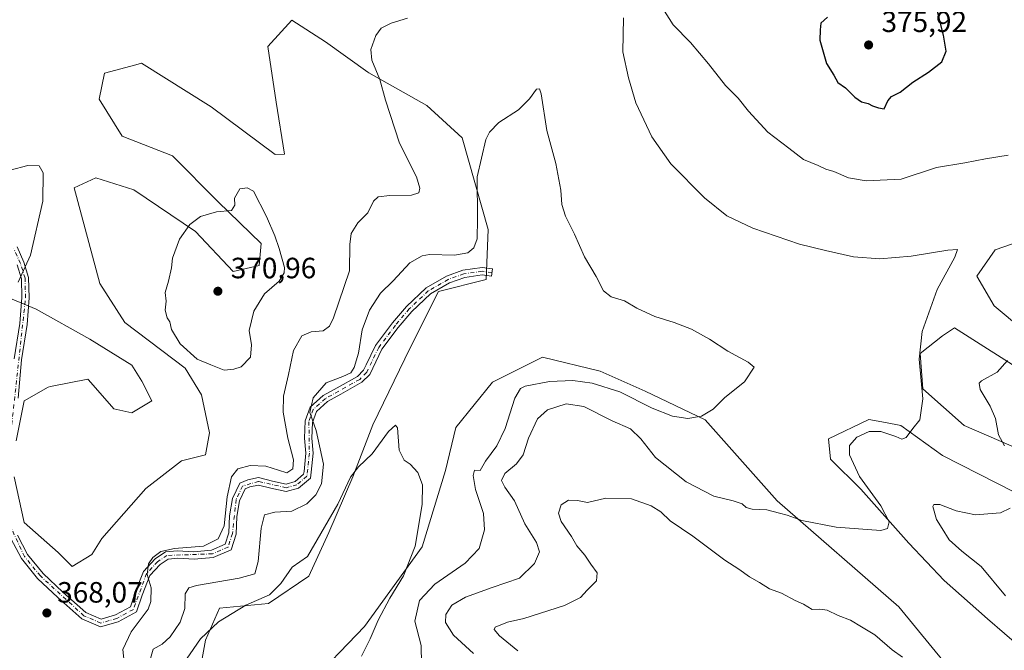
# Model space of a CAD drawing. Units: metres. Extents: x 608164 to 611655, y 4682998 to 4685369.
# Drawn here: x 608659 to 608995, y 4683693 to 4683908 of the extents above; entities that cross this region are included whole.
import ezdxf

# ---------------------------------------------------------------- set-up
doc = ezdxf.new("R2010")
doc.units = ezdxf.units.M
doc.header["$MEASUREMENT"] = 0
doc.linetypes.add('DGN Style 4', pattern=[2.638475, 1.318413, -0.659207, 0.001648, -0.659207])
for name, color, linetype, lineweight in [('Arbolado forestal CxS', 92, 'Continuous', 0), ('Camino Cxs', 7, 'Continuous', 0), ('Camino eje', 30, 'DGN Style 4', 13), ('Cultivos herbáceos CxS', 92, 'Continuous', 0), ('Curva de nivel maestra', 30, 'Continuous', 30), ('Curva de nivel normal', 30, 'Continuous', 0), ('Punto de cota en terreno', 7, 'Continuous', 0), ('Rótulo de punto de cota en terreno', 7, 'Continuous', 0)]:
    doc.layers.add(name, color=color, linetype=linetype, lineweight=lineweight)
doc.styles.add('Style-Arial', font='txt')

# ---------------------------------------------------------------- blocks, each defined once
blk = doc.blocks.new('*U11')
at = {"layer": 'Arbolado forestal CxS', "color": 92, "linetype": 'Continuous', "lineweight": 0}
for points in [[(608757.3333, 4683680.2145, 351.4316), (608777.0335, 4683700.6051, 353.7411), (608796.7351, 4683727.7915, 355.2385), (608804.6163, 4683753.8771, 356.0702), (608808.2115, 4683768.5451, 355.797), (608820.6869, 4683783.9749, 356.651), (608837.7109, 4683792.4855, 357.323), (608857.4715, 4683787.6919, 357.9859), (608872.8157, 4683780.9307, 358.9081), (608893.2855, 4683771.0675, 360.0158), (608917.8281, 4683743.4771, 364.109), (608959.2807, 4683707.3437, 367.5112), (608981.0185, 4683680.8355, 369.4447)], [(609001.1387, 4683693.2411, 369.3004), (608989.5589, 4683703.2331, 368.0292), (608974.7571, 4683716.3585, 366.7718), (608962.6781, 4683729.0935, 365.8366), (608946.3745, 4683747.4447, 364.6672), (608936.0385, 4683757.7187, 363.4007), (608935.3005, 4683764.6985, 362.8882), (608949.0915, 4683771.2375, 363.393), (608954.7423, 4683770.1773, 363.9177), (608959.9605, 4683769.1981, 364.3054), (608974.2265, 4683758.9991, 366.2931), (609004.7965, 4683743.3653, 370.2748)], [(609012.9233, 4683755.6745, 371.7111), (608981.6005, 4683769.1897, 367.1403), (608967.4439, 4683781.6899, 365.0393), (608966.6309, 4683793.7491, 365.1146), (608974.2269, 4683799.7839, 365.9701), (608978.3031, 4683802.5027, 366.3664), (609004.2189, 4683786.0413, 371.1909)], [(609001.4449, 4683801.8853, 370.3163), (608991.7981, 4683810.0025, 368.3718), (608985.9333, 4683820.0805, 366.2793), (608992.1525, 4683829.0653, 366.0819), (609009.5523, 4683835.1271, 368.0943)], [(608655.5061, 4683812.9065, 364.6933), (608665.0169, 4683808.8283, 366.1865), (608683.3589, 4683798.6331, 368.1101), (608697.6247, 4683789.7967, 369.1808), (608701.0215, 4683784.3597, 369.3649), (608704.4177, 4683777.5627, 369.5207), (608697.6245, 4683773.4847, 369.2556), (608691.5105, 4683774.8439, 368.9426), (608682.8689, 4683784.8203, 368.5435), (608682.6795, 4683785.0391, 368.5299), (608669.9081, 4683782.4845, 367.2505), (608669.0929, 4683782.3213, 367.167), (608660.9405, 4683777.5635, 366.2436), (608658.2233, 4683763.9697, 365.973)], [(608657.5433, 4683751.7357, 366.2474), (608660.9399, 4683736.1027, 367.1142), (608672.4891, 4683725.9069, 367.7445), (608677.2441, 4683721.1495, 367.8019), (608684.0373, 4683725.2275, 367.5203), (608687.4341, 4683730.6645, 367.4759), (608702.3795, 4683747.6561, 368.2442), (608714.6073, 4683757.1719, 368.7408), (608722.7595, 4683759.2105, 368.0818), (608724.1185, 4683766.6873, 368.3588), (608721.4015, 4683779.6015, 369.3296), (608715.8149, 4683788.7841, 369.758), (608695.2599, 4683804.3669, 368.8125), (608686.7561, 4683817.6641, 367.9554), (608677.9247, 4683850.2887, 365.9827), (608685.3975, 4683853.6879, 366.607), (608698.3043, 4683849.6093, 367.8534), (608719.3641, 4683835.3351, 370.0817), (608732.2711, 4683821.7411, 370.8097), (608741.1021, 4683823.7797, 370.5786), (608741.7817, 4683831.2571, 370.3649), (608727.0473, 4683845.4949, 369.6809), (608711.5725, 4683861.1485, 368.1366), (608694.3249, 4683867.8825, 366.7758), (608686.5179, 4683880.4767, 366.3222), (608688.2909, 4683889.3943, 366.3877), (608699.0257, 4683892.2469, 366.7195), (608700.9453, 4683892.7569, 366.791), (608724.6655, 4683877.8617, 368.463), (608746.4995, 4683861.6625, 368.7482), (608749.6747, 4683861.7095, 368.5857), (608746.8731, 4683879.4551, 368.2164), (608744.0523, 4683898.4753, 367.5915), (608752.1763, 4683907.4901, 367.2605), (608763.7189, 4683900.0369, 366.6084), (608778.1249, 4683889.7087, 365.4494), (608778.4841, 4683889.4507, 365.4097), (608798.3377, 4683878.3105, 363.2537), (608810.3947, 4683867.2783, 361.3676), (608819.2265, 4683836.0133, 359.3595), (608818.5463, 4683819.0215, 357.4644), (608802.2421, 4683814.9429, 357.7962), (608792.5689, 4683795.6351, 356.3693), (608779.8235, 4683769.4045, 356.2503), (608773.0303, 4683751.7335, 355.6534), (608764.8781, 4683732.7021, 355.1001), (608758.0849, 4683717.7451, 354.2555), (608744.3087, 4683708.5193, 355.4393), (608727.5149, 4683706.8707, 357.0494), (608722.7587, 4683695.9961, 355.2846), (608715.8363, 4683657.9099, 352.7071)]]:
    blk.add_polyline3d(points, dxfattribs=at)
blk = doc.blocks.new('*U14')
at = {"layer": 'Cultivos herbáceos CxS', "color": 92, "linetype": 'Continuous', "lineweight": 0}
for points in [[(609009.5523, 4683835.1271, 368.0943), (608992.1525, 4683829.0653, 366.0819), (608985.9333, 4683820.0805, 366.2793), (608991.7981, 4683810.0025, 368.3718), (609001.4449, 4683801.8853, 370.3163)], [(609004.2189, 4683786.0413, 371.1909), (608978.3031, 4683802.5027, 366.3664), (608974.2269, 4683799.7839, 365.9701), (608966.6309, 4683793.7491, 365.1146), (608967.4439, 4683781.6899, 365.0393), (608981.6005, 4683769.1897, 367.1403), (609012.9233, 4683755.6745, 371.7111)], [(609004.7965, 4683743.3653, 370.2748), (608974.2265, 4683758.9991, 366.2931), (608959.9605, 4683769.1981, 364.3054), (608954.7423, 4683770.1773, 363.9177), (608949.0915, 4683771.2375, 363.393), (608935.3005, 4683764.6985, 362.8882), (608936.0385, 4683757.7187, 363.4007), (608946.3745, 4683747.4447, 364.6672), (608962.6781, 4683729.0935, 365.8366), (608974.7571, 4683716.3585, 366.7718), (608989.5589, 4683703.2331, 368.0292), (609001.1387, 4683693.2411, 369.3004)], [(608981.0185, 4683680.8355, 369.4447), (608959.2807, 4683707.3437, 367.5112), (608917.8281, 4683743.4771, 364.109), (608893.2855, 4683771.0675, 360.0158), (608872.8157, 4683780.9307, 358.9081), (608857.4715, 4683787.6919, 357.9859), (608837.7109, 4683792.4855, 357.323), (608820.6869, 4683783.9749, 356.651), (608808.2115, 4683768.5451, 355.797), (608804.6163, 4683753.8771, 356.0702), (608796.7351, 4683727.7915, 355.2385), (608777.0335, 4683700.6051, 353.7411), (608757.3333, 4683680.2145, 351.4316)], [(608715.8363, 4683657.9099, 352.7071), (608722.7587, 4683695.9961, 355.2846), (608727.5149, 4683706.8707, 357.0494), (608744.3087, 4683708.5193, 355.4393), (608758.0849, 4683717.7451, 354.2555), (608764.8781, 4683732.7021, 355.1001), (608773.0303, 4683751.7335, 355.6534), (608779.8235, 4683769.4045, 356.2503), (608792.5689, 4683795.6351, 356.3693), (608802.2421, 4683814.9429, 357.7962), (608818.5463, 4683819.0215, 357.4644), (608819.2265, 4683836.0133, 359.3595), (608810.3947, 4683867.2783, 361.3676), (608798.3377, 4683878.3105, 363.2537), (608778.4841, 4683889.4507, 365.4097), (608778.1249, 4683889.7087, 365.4494), (608763.7189, 4683900.0369, 366.6084), (608752.1763, 4683907.4901, 367.2605), (608744.0523, 4683898.4753, 367.5915), (608746.8731, 4683879.4551, 368.2164), (608749.6747, 4683861.7095, 368.5857), (608746.4995, 4683861.6625, 368.7482), (608724.6655, 4683877.8617, 368.463), (608700.9453, 4683892.7569, 366.791), (608699.0257, 4683892.2469, 366.7195), (608688.2909, 4683889.3943, 366.3877), (608686.5179, 4683880.4767, 366.3222), (608694.3249, 4683867.8825, 366.7758), (608711.5725, 4683861.1485, 368.1366), (608727.0473, 4683845.4949, 369.6809), (608741.7817, 4683831.2571, 370.3649), (608741.1021, 4683823.7797, 370.5786), (608732.2711, 4683821.7411, 370.8097), (608719.3641, 4683835.3351, 370.0817), (608698.3043, 4683849.6093, 367.8534), (608685.3975, 4683853.6879, 366.607), (608677.9247, 4683850.2887, 365.9827), (608686.7561, 4683817.6641, 367.9554), (608695.2599, 4683804.3669, 368.8125), (608715.8149, 4683788.7841, 369.758), (608721.4015, 4683779.6015, 369.3296), (608724.1185, 4683766.6873, 368.3588), (608722.7595, 4683759.2105, 368.0818), (608714.6073, 4683757.1719, 368.7408), (608702.3795, 4683747.6561, 368.2442), (608687.4341, 4683730.6645, 367.4759), (608684.0373, 4683725.2275, 367.5203), (608677.2441, 4683721.1495, 367.8019), (608672.4891, 4683725.9069, 367.7445), (608660.9399, 4683736.1027, 367.1142), (608657.5433, 4683751.7357, 366.2474)], [(608658.2233, 4683763.9697, 365.973), (608660.9405, 4683777.5635, 366.2436), (608669.0929, 4683782.3213, 367.167), (608669.9081, 4683782.4845, 367.2505), (608682.6795, 4683785.0391, 368.5299), (608682.8689, 4683784.8203, 368.5435), (608691.5105, 4683774.8439, 368.9426), (608697.6245, 4683773.4847, 369.2556), (608704.4177, 4683777.5627, 369.5207), (608701.0215, 4683784.3597, 369.3649), (608697.6247, 4683789.7967, 369.1808), (608683.3589, 4683798.6331, 368.1101), (608665.0169, 4683808.8283, 366.1865), (608655.5061, 4683812.9065, 364.6933)]]:
    blk.add_polyline3d(points, dxfattribs=at)
blk = doc.blocks.new('5PATER')
at = {"layer": 'Punto de cota en terreno', "linetype": 'Continuous', "lineweight": 0}
h = blk.add_hatch(color=51, dxfattribs=at)
edge = h.paths.add_edge_path()
edge.add_ellipse((0, 0), major_axis=(-0.11, -0.111), ratio=0.999422, start_angle=0, end_angle=360)

msp = doc.modelspace()

# ---------------------------------------------------------------- linework, layer by layer
at = {"layer": 'Arbolado forestal CxS', "color": 92, "linetype": 'Continuous', "lineweight": 0}
for points in [[(608715.8363, 4683657.9099, 352.7071), (608722.7587, 4683695.9961, 355.2846), (608727.5149, 4683706.8707, 357.0494), (608744.3087, 4683708.5193, 355.4393), (608758.0849, 4683717.7451, 354.2555), (608764.8781, 4683732.7021, 355.1001), (608773.0303, 4683751.7335, 355.6534), (608779.8235, 4683769.4045, 356.2503), (608792.5689, 4683795.6351, 356.3693), (608802.2421, 4683814.9429, 357.7962), (608818.5463, 4683819.0215, 357.4644), (608819.2265, 4683836.0133, 359.3595), (608810.3947, 4683867.2783, 361.3676), (608798.3377, 4683878.3105, 363.2537), (608778.4841, 4683889.4507, 365.4097), (608778.1249, 4683889.7087, 365.4494), (608763.7189, 4683900.0369, 366.6084), (608752.1763, 4683907.4901, 367.2605), (608744.0523, 4683898.4753, 367.5915), (608746.8731, 4683879.4551, 368.2164), (608749.6747, 4683861.7095, 368.5857), (608746.4995, 4683861.6625, 368.7482), (608724.6655, 4683877.8617, 368.463), (608700.9453, 4683892.7569, 366.791), (608699.0257, 4683892.2469, 366.7195), (608688.2909, 4683889.3943, 366.3877), (608686.5179, 4683880.4767, 366.3222), (608694.3249, 4683867.8825, 366.7758), (608711.5725, 4683861.1485, 368.1366), (608727.0473, 4683845.4949, 369.6809), (608741.7817, 4683831.2571, 370.3649), (608741.1021, 4683823.7797, 370.5786), (608732.2711, 4683821.7411, 370.8097), (608719.3641, 4683835.3351, 370.0817), (608698.3043, 4683849.6093, 367.8534), (608685.3975, 4683853.6879, 366.607), (608677.9247, 4683850.2887, 365.9827), (608686.7561, 4683817.6641, 367.9554), (608695.2599, 4683804.3669, 368.8125), (608715.8149, 4683788.7841, 369.758), (608721.4015, 4683779.6015, 369.3296), (608724.1185, 4683766.6873, 368.3588), (608722.7595, 4683759.2105, 368.0818), (608714.6073, 4683757.1719, 368.7408), (608702.3795, 4683747.6561, 368.2442), (608687.4341, 4683730.6645, 367.4759), (608684.0373, 4683725.2275, 367.5203), (608677.2441, 4683721.1495, 367.8019), (608672.4891, 4683725.9069, 367.7445), (608660.9399, 4683736.1027, 367.1142), (608657.5433, 4683751.7357, 366.2474)], [(609009.5523, 4683835.1271, 368.0943), (608992.1525, 4683829.0653, 366.0819), (608985.9333, 4683820.0805, 366.2793), (608991.7981, 4683810.0025, 368.3718), (609001.4449, 4683801.8853, 370.3163)], [(608658.2233, 4683763.9697, 365.973), (608660.9405, 4683777.5635, 366.2436), (608669.0929, 4683782.3213, 367.167), (608669.9081, 4683782.4845, 367.2505), (608682.6795, 4683785.0391, 368.5299), (608682.8689, 4683784.8203, 368.5435), (608691.5105, 4683774.8439, 368.9426), (608697.6245, 4683773.4847, 369.2556), (608704.4177, 4683777.5627, 369.5207), (608701.0215, 4683784.3597, 369.3649), (608697.6247, 4683789.7967, 369.1808), (608683.3589, 4683798.6331, 368.1101), (608665.0169, 4683808.8283, 366.1865), (608655.5061, 4683812.9065, 364.6933)], [(609004.2189, 4683786.0413, 371.1909), (608978.3031, 4683802.5027, 366.3664), (608974.2269, 4683799.7839, 365.9701), (608966.6309, 4683793.7491, 365.1146), (608967.4439, 4683781.6899, 365.0393), (608981.6005, 4683769.1897, 367.1403), (609012.9233, 4683755.6745, 371.7111)], [(608981.0185, 4683680.8355, 369.4447), (608959.2807, 4683707.3437, 367.5112), (608917.8281, 4683743.4771, 364.109), (608893.2855, 4683771.0675, 360.0158), (608872.8157, 4683780.9307, 358.9081), (608857.4715, 4683787.6919, 357.9859), (608837.7109, 4683792.4855, 357.323), (608820.6869, 4683783.9749, 356.651), (608808.2115, 4683768.5451, 355.797), (608804.6163, 4683753.8771, 356.0702), (608796.7351, 4683727.7915, 355.2385), (608777.0335, 4683700.6051, 353.7411), (608757.3333, 4683680.2145, 351.4316)], [(609004.7965, 4683743.3653, 370.2748), (608974.2265, 4683758.9991, 366.2931), (608959.9605, 4683769.1981, 364.3054), (608954.7423, 4683770.1773, 363.9177), (608949.0915, 4683771.2375, 363.393), (608935.3005, 4683764.6985, 362.8882), (608936.0385, 4683757.7187, 363.4007), (608946.3745, 4683747.4447, 364.6672), (608962.6781, 4683729.0935, 365.8366), (608974.7571, 4683716.3585, 366.7718), (608989.5589, 4683703.2331, 368.0292), (609001.1387, 4683693.2411, 369.3004)]]:
    msp.add_polyline3d(points, dxfattribs=at)
at = {"layer": 'Camino Cxs', "color": 7, "linetype": 'Continuous', "lineweight": 0}
for points in [[(608658.4701, 4683830.1101, 364.3715), (608660.8301, 4683824.9301, 364.8076), (608662.4401, 4683819.6301, 365.3253), (608662.6401, 4683812.7401, 366.0881), (608661.9001, 4683803.6601, 367.2044), (608659.9501, 4683791.6201, 368.3856), (608658.8301, 4683778.5701, 367.5846)], [(608658.4701, 4683830.1101, 364.3715), (608660.8301, 4683824.9301, 364.8076), (608662.4401, 4683819.6301, 365.3253), (608662.6401, 4683812.7401, 366.0881), (608661.9001, 4683803.6601, 367.2044), (608659.9501, 4683791.6201, 368.3856), (608658.8301, 4683778.5701, 367.5846)], [(608658.6501, 4683731.7501, 367.4746), (608662.1001, 4683725.1601, 367.7943), (608667.3501, 4683718.7301, 367.9824), (608674.1201, 4683712.3301, 368.6287), (608681.9801, 4683705.3601, 368.6071), (608687.1501, 4683703.1401, 367.9173), (608692.0201, 4683704.5501, 367.9551), (608697.1401, 4683707.3201, 366.3759), (608698.7701, 4683712.2301, 366.4519), (608701.6301, 4683719.3901, 367.0198), (608705.6301, 4683723.6901, 366.788), (608709.1801, 4683726.0701, 367.2416), (608713.2601, 4683726.4201, 366.9092), (608718.8501, 4683726.1501, 366.3588), (608724.8301, 4683726.6501, 365.7469), (608729.4801, 4683728.6601, 365.1219), (608730.7301, 4683732.5301, 365.1312), (608730.9601, 4683738.4001, 365.2088), (608732.0201, 4683744.2901, 364.8), (608734.5001, 4683749.5101, 365.092), (608737.2001, 4683750.6701, 365.2982), (608740.8801, 4683751.4001, 365.6482), (608745.6801, 4683750.2301, 364.8149), (608750.2601, 4683749.2301, 363.982), (608753.3301, 4683750.1201, 363.909), (608756.2301, 4683752.5401, 363.3733), (608756.4001, 4683753.5401, 363.2574), (608756.9601, 4683759.7401, 362.4763), (608756.5301, 4683764.8701, 361.9637), (608756.8101, 4683770.7301, 361.8129), (608758.4801, 4683775.4101, 362.0795), (608762.9601, 4683779.4001, 360.025), (608767.6801, 4683782.0801, 360.4113), (608774.6101, 4683785.9301, 359.3235), (608776.7301, 4683788.0801, 358.8723), (608777.5901, 4683789.8301, 358.7742), (608780.8001, 4683796.5101, 359.5796), (608786.5601, 4683804.1601, 358.4023), (608791.3501, 4683809.8301, 358.0543), (608798.0401, 4683816.1001, 358.0127), (608804.9801, 4683820.1301, 358.1017), (608810.6101, 4683822.1501, 358.0724), (608817.1301, 4683823.0901, 357.8635), (608820.6801, 4683822.6101, 357.5049), (608820.3501, 4683820.1301, 357.3022), (608817.1501, 4683820.5601, 357.4536), (608811.2101, 4683819.7101, 357.6426), (608806.0401, 4683817.8501, 357.6472), (608799.5401, 4683814.0801, 357.7442), (608793.1701, 4683808.1101, 357.6714), (608788.5201, 4683802.6001, 357.4799), (608782.9401, 4683795.2001, 358.1397), (608779.8401, 4683788.7401, 358.0979), (608778.8001, 4683786.6201, 358.1273), (608776.1401, 4683783.9201, 358.5936), (608768.9001, 4683779.9001, 359.453), (608764.4201, 4683777.3501, 359.4927), (608760.6201, 4683773.9701, 360.6234), (608759.2901, 4683770.2401, 360.7293), (608759.0301, 4683764.9201, 360.9399), (608759.4701, 4683759.7401, 361.5014), (608758.8801, 4683753.2301, 362.1741), (608758.5501, 4683751.2201, 362.197), (608754.5301, 4683747.8701, 362.8865), (608750.3501, 4683746.6601, 362.9932), (608745.1201, 4683747.8001, 363.5124), (608740.8301, 4683748.8401, 364.2317), (608737.9401, 4683748.2701, 364.0541), (608736.3501, 4683747.5801, 363.9878), (608734.4201, 4683743.5201, 363.9918), (608733.4601, 4683738.1301, 364.1647), (608733.2101, 4683732.0901, 364.3513), (608731.5201, 4683726.8101, 364.6958), (608725.4401, 4683724.2001, 364.9736), (608718.8901, 4683723.6401, 365.1398), (608713.3101, 4683723.9101, 365.4872), (608710.0301, 4683723.6401, 365.7419), (608707.2601, 4683721.7801, 365.4046), (608703.7801, 4683718.0301, 365.9848), (608701.1201, 4683711.3701, 366.0476), (608699.2101, 4683705.6001, 366.2081), (608692.9801, 4683702.2201, 367.3886), (608686.9901, 4683700.4901, 368.4331), (608680.6201, 4683703.2301, 368.576), (608672.4301, 4683710.4801, 368.3668), (608665.5101, 4683717.0201, 368.2215), (608660.0001, 4683723.7801, 368.2451), (608656.3801, 4683730.6901, 367.892)], [(608658.6501, 4683731.7501, 367.4746), (608662.1001, 4683725.1601, 367.7943), (608667.3501, 4683718.7301, 367.9824), (608674.1201, 4683712.3301, 368.6287), (608681.9801, 4683705.3601, 368.6071), (608687.1501, 4683703.1401, 367.9173), (608692.0201, 4683704.5501, 367.9551), (608697.1401, 4683707.3201, 366.3759), (608698.7701, 4683712.2301, 366.4519), (608701.6301, 4683719.3901, 367.0198), (608705.6301, 4683723.6901, 366.788), (608709.1801, 4683726.0701, 367.2416), (608713.2601, 4683726.4201, 366.9092), (608718.8501, 4683726.1501, 366.3588), (608724.8301, 4683726.6501, 365.7469), (608729.4801, 4683728.6601, 365.1219), (608730.7301, 4683732.5301, 365.1312), (608730.9601, 4683738.4001, 365.2088), (608732.0201, 4683744.2901, 364.8), (608734.5001, 4683749.5101, 365.092), (608737.2001, 4683750.6701, 365.2982), (608740.8801, 4683751.4001, 365.6482), (608745.6801, 4683750.2301, 364.8149), (608750.2601, 4683749.2301, 363.982), (608753.3301, 4683750.1201, 363.909), (608756.2301, 4683752.5401, 363.3733), (608756.4001, 4683753.5401, 363.2574), (608756.9601, 4683759.7401, 362.4763), (608756.5301, 4683764.8701, 361.9637), (608756.8101, 4683770.7301, 361.8129), (608758.4801, 4683775.4101, 362.0795), (608762.9601, 4683779.4001, 360.025), (608767.6801, 4683782.0801, 360.4113), (608774.6101, 4683785.9301, 359.3235), (608776.7301, 4683788.0801, 358.8723), (608777.5901, 4683789.8301, 358.7742), (608780.8001, 4683796.5101, 359.5796), (608786.5601, 4683804.1601, 358.4023), (608791.3501, 4683809.8301, 358.0543), (608798.0401, 4683816.1001, 358.0127), (608804.9801, 4683820.1301, 358.1017), (608810.6101, 4683822.1501, 358.0724), (608817.1301, 4683823.0901, 357.8635), (608820.6801, 4683822.6101, 357.5049), (608820.3501, 4683820.1301, 357.3022), (608817.1501, 4683820.5601, 357.4536), (608811.2101, 4683819.7101, 357.6426), (608806.0401, 4683817.8501, 357.6472), (608799.5401, 4683814.0801, 357.7442), (608793.1701, 4683808.1101, 357.6714), (608788.5201, 4683802.6001, 357.4799), (608782.9401, 4683795.2001, 358.1397), (608779.8401, 4683788.7401, 358.0979), (608778.8001, 4683786.6201, 358.1273), (608776.1401, 4683783.9201, 358.5936), (608768.9001, 4683779.9001, 359.453), (608764.4201, 4683777.3501, 359.4927), (608760.6201, 4683773.9701, 360.6234), (608759.2901, 4683770.2401, 360.7293), (608759.0301, 4683764.9201, 360.9399), (608759.4701, 4683759.7401, 361.5014), (608758.8801, 4683753.2301, 362.1741), (608758.5501, 4683751.2201, 362.197), (608754.5301, 4683747.8701, 362.8865), (608750.3501, 4683746.6601, 362.9932), (608745.1201, 4683747.8001, 363.5124), (608740.8301, 4683748.8401, 364.2317), (608737.9401, 4683748.2701, 364.0541), (608736.3501, 4683747.5801, 363.9878), (608734.4201, 4683743.5201, 363.9918), (608733.4601, 4683738.1301, 364.1647), (608733.2101, 4683732.0901, 364.3513), (608731.5201, 4683726.8101, 364.6958), (608725.4401, 4683724.2001, 364.9736), (608718.8901, 4683723.6401, 365.1398), (608713.3101, 4683723.9101, 365.4872), (608710.0301, 4683723.6401, 365.7419), (608707.2601, 4683721.7801, 365.4046), (608703.7801, 4683718.0301, 365.9848), (608701.1201, 4683711.3701, 366.0476), (608699.2101, 4683705.6001, 366.2081), (608692.9801, 4683702.2201, 367.3886), (608686.9901, 4683700.4901, 368.4331), (608680.6201, 4683703.2301, 368.576), (608672.4301, 4683710.4801, 368.3668), (608665.5101, 4683717.0201, 368.2215), (608660.0001, 4683723.7801, 368.2451), (608656.3801, 4683730.6901, 367.892)], [(608657.4701, 4683791.9301, 366.7271), (608659.4201, 4683803.9601, 366.8527), (608660.1401, 4683812.8001, 365.8614), (608659.9601, 4683819.2201, 365.0644), (608658.4901, 4683824.0501, 364.5614)], [(608657.4701, 4683791.9301, 366.7271), (608659.4201, 4683803.9601, 366.8527), (608660.1401, 4683812.8001, 365.8614), (608659.9601, 4683819.2201, 365.0644), (608658.4901, 4683824.0501, 364.5614)]]:
    msp.add_polyline3d(points, dxfattribs=at)
at = {"layer": 'Camino eje', "color": 30, "linetype": 'DGN Style 4', "lineweight": 13}
for points in [[(608654.9151, 4683753.2501, 366.4633), (608661.3901, 4683812.7701, 365.9773), (608661.2001, 4683819.4251, 365.1943), (608659.6601, 4683824.4901, 364.6854), (608657.3801, 4683829.4901, 364.2628)], [(608820.5151, 4683821.3701, 357.4031), (608817.1401, 4683821.8251, 357.6164), (608810.9101, 4683820.9301, 357.8571), (608805.5101, 4683818.9901, 357.8713), (608798.7901, 4683815.0901, 357.8733), (608792.2601, 4683808.9701, 357.8276), (608787.5401, 4683803.3801, 357.6747), (608781.8701, 4683795.8551, 358.758), (608777.7651, 4683787.3501, 358.414), (608775.3751, 4683784.9251, 358.9204), (608763.6901, 4683778.3751, 359.7735), (608759.5501, 4683774.6901, 361.2926), (608758.0501, 4683770.4851, 361.1489), (608758.2151, 4683759.7401, 361.951), (608757.3901, 4683751.8801, 362.7589), (608753.9301, 4683748.9951, 363.3516), (608750.3051, 4683747.9451, 363.3819), (608740.8551, 4683750.1201, 364.9394), (608735.4251, 4683748.5451, 364.5824), (608733.2201, 4683743.9051, 364.3145), (608731.9701, 4683732.3101, 364.7321), (608730.5001, 4683727.7351, 364.9181), (608725.1351, 4683725.4251, 365.3385), (608709.6051, 4683724.8551, 366.4936), (608706.4451, 4683722.7351, 365.9627), (608702.7051, 4683718.7101, 366.5161), (608698.1751, 4683706.4601, 366.1989), (608692.5001, 4683703.3851, 367.6723), (608687.0701, 4683701.8151, 367.9602), (608681.3001, 4683704.2951, 368.5478), (608666.4301, 4683717.8751, 368.0777), (608661.0501, 4683724.4701, 367.9933), (608655.1751, 4683736.9551, 367.3902)]]:
    msp.add_polyline3d(points, dxfattribs=at)
at = {"layer": 'Cultivos herbáceos CxS', "color": 92, "linetype": 'Continuous', "lineweight": 0}
for points in [[(608715.8363, 4683657.9099, 352.7071), (608722.7587, 4683695.9961, 355.2846), (608727.5149, 4683706.8707, 357.0494), (608744.3087, 4683708.5193, 355.4393), (608758.0849, 4683717.7451, 354.2555), (608764.8781, 4683732.7021, 355.1001), (608773.0303, 4683751.7335, 355.6534), (608779.8235, 4683769.4045, 356.2503), (608792.5689, 4683795.6351, 356.3693), (608802.2421, 4683814.9429, 357.7962), (608818.5463, 4683819.0215, 357.4644), (608819.2265, 4683836.0133, 359.3595), (608810.3947, 4683867.2783, 361.3676), (608798.3377, 4683878.3105, 363.2537), (608778.4841, 4683889.4507, 365.4097), (608778.1249, 4683889.7087, 365.4494), (608763.7189, 4683900.0369, 366.6084), (608752.1763, 4683907.4901, 367.2605), (608744.0523, 4683898.4753, 367.5915), (608746.8731, 4683879.4551, 368.2164), (608749.6747, 4683861.7095, 368.5857), (608746.4995, 4683861.6625, 368.7482), (608724.6655, 4683877.8617, 368.463), (608700.9453, 4683892.7569, 366.791), (608699.0257, 4683892.2469, 366.7195), (608688.2909, 4683889.3943, 366.3877), (608686.5179, 4683880.4767, 366.3222), (608694.3249, 4683867.8825, 366.7758), (608711.5725, 4683861.1485, 368.1366), (608727.0473, 4683845.4949, 369.6809), (608741.7817, 4683831.2571, 370.3649), (608741.1021, 4683823.7797, 370.5786), (608732.2711, 4683821.7411, 370.8097), (608719.3641, 4683835.3351, 370.0817), (608698.3043, 4683849.6093, 367.8534), (608685.3975, 4683853.6879, 366.607), (608677.9247, 4683850.2887, 365.9827), (608686.7561, 4683817.6641, 367.9554), (608695.2599, 4683804.3669, 368.8125), (608715.8149, 4683788.7841, 369.758), (608721.4015, 4683779.6015, 369.3296), (608724.1185, 4683766.6873, 368.3588), (608722.7595, 4683759.2105, 368.0818), (608714.6073, 4683757.1719, 368.7408), (608702.3795, 4683747.6561, 368.2442), (608687.4341, 4683730.6645, 367.4759), (608684.0373, 4683725.2275, 367.5203), (608677.2441, 4683721.1495, 367.8019), (608672.4891, 4683725.9069, 367.7445), (608660.9399, 4683736.1027, 367.1142), (608657.5433, 4683751.7357, 366.2474)], [(609009.5523, 4683835.1271, 368.0943), (608992.1525, 4683829.0653, 366.0819), (608985.9333, 4683820.0805, 366.2793), (608991.7981, 4683810.0025, 368.3718), (609001.4449, 4683801.8853, 370.3163)], [(608658.2233, 4683763.9697, 365.973), (608660.9405, 4683777.5635, 366.2436), (608669.0929, 4683782.3213, 367.167), (608669.9081, 4683782.4845, 367.2505), (608682.6795, 4683785.0391, 368.5299), (608682.8689, 4683784.8203, 368.5435), (608691.5105, 4683774.8439, 368.9426), (608697.6245, 4683773.4847, 369.2556), (608704.4177, 4683777.5627, 369.5207), (608701.0215, 4683784.3597, 369.3649), (608697.6247, 4683789.7967, 369.1808), (608683.3589, 4683798.6331, 368.1101), (608665.0169, 4683808.8283, 366.1865), (608655.5061, 4683812.9065, 364.6933)], [(609004.2189, 4683786.0413, 371.1909), (608978.3031, 4683802.5027, 366.3664), (608974.2269, 4683799.7839, 365.9701), (608966.6309, 4683793.7491, 365.1146), (608967.4439, 4683781.6899, 365.0393), (608981.6005, 4683769.1897, 367.1403), (609012.9233, 4683755.6745, 371.7111)], [(608981.0185, 4683680.8355, 369.4447), (608959.2807, 4683707.3437, 367.5112), (608917.8281, 4683743.4771, 364.109), (608893.2855, 4683771.0675, 360.0158), (608872.8157, 4683780.9307, 358.9081), (608857.4715, 4683787.6919, 357.9859), (608837.7109, 4683792.4855, 357.323), (608820.6869, 4683783.9749, 356.651), (608808.2115, 4683768.5451, 355.797), (608804.6163, 4683753.8771, 356.0702), (608796.7351, 4683727.7915, 355.2385), (608777.0335, 4683700.6051, 353.7411), (608757.3333, 4683680.2145, 351.4316)], [(609004.7965, 4683743.3653, 370.2748), (608974.2265, 4683758.9991, 366.2931), (608959.9605, 4683769.1981, 364.3054), (608954.7423, 4683770.1773, 363.9177), (608949.0915, 4683771.2375, 363.393), (608935.3005, 4683764.6985, 362.8882), (608936.0385, 4683757.7187, 363.4007), (608946.3745, 4683747.4447, 364.6672), (608962.6781, 4683729.0935, 365.8366), (608974.7571, 4683716.3585, 366.7718), (608989.5589, 4683703.2331, 368.0292), (609001.1387, 4683693.2411, 369.3004)]]:
    msp.add_polyline3d(points, dxfattribs=at)
at = {"layer": 'Curva de nivel maestra', "color": 30, "linetype": 'Continuous', "lineweight": 30, "elevation": 375, "flags": 128}
for points in [[(608954.32, 4683877.2201), (608955.53, 4683879.9101), (608956.84, 4683881.4101), (608959.76, 4683882.9401), (608964.03, 4683886.3001), (608969.44, 4683889.6801), (608973.92, 4683893.2001), (608975.45, 4683896.8901), (608974.6, 4683902.3201), (608972.48, 4683910.4401)], [(608935.02, 4683908.4501), (608932.75, 4683906.4701), (608932.44, 4683904.1301), (608932.33, 4683900.6301), (608934.62, 4683892.7301), (608937.16, 4683888.6701), (608938.48, 4683886.2501), (608941.11, 4683884.4101), (608944.33, 4683881.1501), (608946.61, 4683879.6401), (608948.85, 4683879.0001), (608950.35, 4683878.2201), (608952.42, 4683877.6101), (608954.32, 4683877.2201)]]:
    msp.add_lwpolyline(points, dxfattribs=at)
at = {"layer": 'Curva de nivel normal', "color": 30, "linetype": 'Continuous', "lineweight": 0, "flags": 128}
for points, elevation in [([(608878.85, 4683911.4701), (608882.27, 4683905.8901), (608888.18, 4683899.8401), (608894.42, 4683892.5201), (608900.16, 4683885.1501), (608904.54, 4683880.8401), (608908.03, 4683876.3601), (608914.61, 4683869.2601), (608921.82, 4683863.8001), (608926.82, 4683859.9301), (608931.8, 4683857.8701), (608934.41, 4683856.5901), (608937.13, 4683855.8301), (608942.15, 4683853.7201), (608948.15, 4683852.6001), (608960.15, 4683853.1901), (608972.15, 4683857.2201), (608981.8, 4683858.8201), (608988.87, 4683860.2001), (608996.64, 4683861.3601)], 370), ([(608791.64, 4683908.1301), (608786.06, 4683906.4301), (608782.72, 4683904.7601), (608780.84, 4683902.1801), (608779.15, 4683897.4301), (608779.54, 4683893.7801), (608782.25, 4683887.1901), (608784.13, 4683880.1301), (608788.92, 4683865.4901), (608794.73, 4683854.0401), (608795.93, 4683850.1001), (608795.53, 4683848.5601), (608793.03, 4683847.7801), (608785.63, 4683847.6401), (608781.63, 4683847.1901), (608780.04, 4683845.7501), (608778.1, 4683841.7801), (608774.77, 4683838.2801), (608772.43, 4683834.6401), (608772.05, 4683830.9001), (608771.85, 4683821.9801), (608766.43, 4683805.9401), (608765.03, 4683803.1301), (608762.93, 4683801.5301), (608758.85, 4683801.1501), (608755.61, 4683799.7601), (608752.82, 4683794.8001), (608751.1, 4683786.6301), (608749.41, 4683779.2001), (608749.24, 4683773.7401), (608750.82, 4683764.8601), (608752.79, 4683757.4601), (608752.62, 4683754.4601), (608750.48, 4683753.0301), (608747.68, 4683753.9801), (608743.32, 4683755.2801), (608738.06, 4683755.5401), (608733.84, 4683754.3601), (608731.64, 4683751.7001), (608730.12, 4683744.8901), (608729.13, 4683734.9601), (608727.06, 4683730.4801), (608722.11, 4683728.0701), (608712.22, 4683727.2201), (608707.58, 4683726.1901), (608704.84, 4683724.1501), (608703.38, 4683722.0201), (608702.9, 4683718.3801), (608704.23, 4683713.8501), (608704.16, 4683709.1601), (608703.2, 4683706.5001), (608697.38, 4683698.8001), (608694.58, 4683692.7901), (608695.01, 4683688.4601)], 365), ([(608814.2, 4683691.3701), (608807.34, 4683697.6301), (608804.68, 4683702.0001), (608804.72, 4683704.7201), (608806.79, 4683707.8901), (608811.43, 4683710.6301), (608820.55, 4683713.9401), (608829.95, 4683717.0801), (608834.98, 4683722.1301), (608836.71, 4683726.1301), (608835.72, 4683729.2601), (608831.69, 4683735.6601), (608828.23, 4683743.5401), (608824.93, 4683748.1101), (608823.76, 4683750.4601), (608824.86, 4683752.7901), (608828.86, 4683756.1301), (608831.15, 4683759.1501), (608832.94, 4683764.8901), (608836.09, 4683771.4801), (608839.4, 4683774.5501), (608845.8, 4683776.5501), (608851.82, 4683775.6401), (608861.46, 4683770.7401), (608867.81, 4683768.0101), (608871.32, 4683764.6201), (608876.29, 4683758.2601), (608886.74, 4683750.0301), (608896.14, 4683745.0601), (608902.84, 4683743.5101), (608905.9, 4683742.4201), (608907.2, 4683741.2401), (608909.26, 4683740.7001), (608914.24, 4683740.4601), (608918.57, 4683739.2701), (608921.26, 4683738.5601), (608926.17, 4683736.8101), (608937.91, 4683734.5301), (608953.22, 4683733.4201), (608955.49, 4683734.0001), (608956.03, 4683736.3101), (608953.16, 4683741.8101), (608945.87, 4683751.8501), (608942.5, 4683759.1401), (608942.53, 4683762.3201), (608944.94, 4683765.1901), (608949.18, 4683767.1701), (608953.12, 4683767.1901), (608958.32, 4683765.4801), (608960.36, 4683764.4901), (608961.79, 4683765.1001), (608964.11, 4683768.1301), (608966.49, 4683771.1301), (608967.45, 4683778.3301), (608966.23, 4683791.7701), (608967.29, 4683801.3001), (608972.44, 4683815.6101), (608978.46, 4683826.6001), (608979.32, 4683829.2501), (608975.98, 4683829.0101), (608963.54, 4683826.9301), (608952.81, 4683826.0801), (608943.89, 4683826.7601), (608934.28, 4683828.9201), (608925.41, 4683831.0401), (608909.49, 4683836.4501), (608900.65, 4683840.7401), (608893.05, 4683846.8801), (608881.5, 4683858.4201), (608875.08, 4683867.6601), (608869.56, 4683879.2801), (608867.13, 4683887.7601), (608865.11, 4683896.6101), (608865.38, 4683908.2801)], 365), ([(608796.43, 4683687.8501), (608796.4, 4683694.1501), (608794.22, 4683702.4601), (608795.76, 4683709.4401), (608801.05, 4683715.0401), (608811.41, 4683722.2401), (608816.12, 4683727.2001), (608817.92, 4683733.5901), (608817.56, 4683739.1901), (608814.92, 4683747.3101), (608814.1, 4683752.1001), (608814.54, 4683753.9301), (608816.49, 4683753.8801), (608818.28, 4683756.9801), (608822.15, 4683762.2401), (608824.96, 4683768.1601), (608828.28, 4683778.5001), (608830.27, 4683781.8601), (608831.85, 4683782.6301), (608840.16, 4683784.2201), (608848.07, 4683784.5401), (608854.66, 4683783.6801), (608864.07, 4683780.7101), (608875.15, 4683775.1201), (608882.08, 4683772.3801), (608887.31, 4683771.6201), (608892.02, 4683772.3901), (608895.93, 4683774.7401), (608899.92, 4683778.7901), (608906.61, 4683784.1301), (608909.99, 4683789.0401), (608907.93, 4683790.8101), (608900.96, 4683794.5901), (608894.68, 4683798.6301), (608888.59, 4683802.0401), (608882.63, 4683804.3501), (608876.08, 4683806.3201), (608869.92, 4683809.2201), (608865.7, 4683811.7701), (608861.12, 4683813.1301), (608858.58, 4683815.1001), (608856.05, 4683819.9701), (608852.03, 4683826.7101), (608848.67, 4683834.4201), (608845.62, 4683840.6201), (608844.38, 4683844.5601), (608843.97, 4683849.4701), (608842.26, 4683858.6001), (608839.18, 4683869.8101), (608837.26, 4683882.3301), (608836.77, 4683884.0801), (608835.66, 4683883.9101), (608833.34, 4683880.5701), (608829.57, 4683876.9201), (608822.82, 4683872.5701), (608819.62, 4683869.2901), (608818.36, 4683866.7801), (608815.44, 4683854.0001), (608815.57, 4683839.6501), (608815.46, 4683832.8501), (608814.35, 4683829.7801), (608812.23, 4683828.0401), (608807.77, 4683827.2701), (608799.23, 4683827.5701), (608796.72, 4683827.0901), (608792.5, 4683824.6301), (608786.83, 4683818.5801), (608782.5, 4683814.3001), (608778.74, 4683808.5201), (608776.23, 4683801.8801), (608774.93, 4683793.8201), (608773.55, 4683789.0001), (608772.32, 4683787.1801), (608769.68, 4683785.9401), (608763.96, 4683783.7201), (608759.54, 4683778.6501), (608758.34, 4683773.6601), (608760.58, 4683767.4301), (608763.05, 4683756.0001), (608762.39, 4683749.3301), (608760.38, 4683745.5801), (608757.34, 4683742.4701), (608752.26, 4683740.0201), (608746.39, 4683739.6001), (608742.95, 4683738.6901), (608741.78, 4683734.2101), (608740.78, 4683722.7901), (608739.56, 4683718.6101), (608734.3, 4683717.0701), (608719.73, 4683714.6101), (608717.11, 4683713.8101), (608715.8, 4683711.7901), (608715.75, 4683706.7901), (608714.09, 4683702.1301), (608710.75, 4683697.1301), (608707.96, 4683694.5601), (608704.9, 4683692.9101), (608703.81, 4683688.8601)], 360), ([(608658.9, 4683818.0501), (608663.03, 4683827.3001), (608667.29, 4683845.6901), (608667.44, 4683855.3501), (608666, 4683857.7501), (608662.18, 4683857.9001), (608656.18, 4683856.2601)], 365), ([(608736.96, 4683850.2101), (608734.46, 4683849.8701), (608732.62, 4683846.7801), (608732.79, 4683844.4001), (608731.59, 4683842.5801), (608726.5, 4683842.0901), (608721.04, 4683840.5401), (608717.46, 4683837.8101), (608713.94, 4683832.7801), (608711.52, 4683826.2601), (608711.19, 4683823.0101), (608710.18, 4683818.4601), (608708.99, 4683814.6101), (608709.32, 4683811.5601), (608709.02, 4683808.5001), (608709.67, 4683805.9201), (608710.65, 4683804.5701), (608711.16, 4683801.9901), (608714.08, 4683797.0801), (608719.97, 4683791.8601), (608724.64, 4683789.8401), (608729.12, 4683788.0401), (608732.48, 4683788.4401), (608734.94, 4683789.1701), (608738.12, 4683792.4901), (608738.45, 4683796.6701), (608737.68, 4683801.5501), (608739.27, 4683808.2201), (608742.96, 4683814.1201), (608747.86, 4683818.4501), (608749.6, 4683821.3101), (608749.69, 4683823.1201), (608747.86, 4683829.5401), (608746.45, 4683833.9201), (608743.58, 4683840.5301), (608739.14, 4683849.0901), (608736.96, 4683850.2101)], 370), ([(608996.4, 4683791.4201), (608992.91, 4683787.3401), (608987.55, 4683784.4201), (608986.75, 4683783.6801), (608987.1, 4683781.4201), (608990.51, 4683775.8301), (608992.26, 4683771.5801), (608993.36, 4683766.0201), (608995.31, 4683762.2801)], 370), ([(608776.01, 4683690.4601), (608778.91, 4683696.4601), (608781.7, 4683702.7901), (608785.71, 4683710.3201), (608790.36, 4683717.8901), (608794.31, 4683727.9801), (608796.72, 4683742.2201), (608796.79, 4683748.9701), (608795.2, 4683753.1601), (608792.65, 4683756.0401), (608790.5, 4683757.3201), (608788.88, 4683760.8101), (608788.23, 4683768.4401), (608787.59, 4683769.2501), (608785.22, 4683767.1701), (608779.66, 4683759.5301), (608774.99, 4683755.0801), (608772.28, 4683751.6101), (608767.93, 4683742.3101), (608757.6, 4683724.4601), (608752.31, 4683720.8501), (608748.52, 4683715.3501), (608744.63, 4683711.4801), (608736.56, 4683707.9301), (608727.24, 4683702.2501), (608721.02, 4683696.4101), (608714.03, 4683686.1301)], 355), ([(608960.56, 4683690.2101), (608957.03, 4683692.6701), (608951.15, 4683697.7901), (608946.56, 4683700.5401), (608942.8, 4683702.7401), (608938.57, 4683704.3801), (608934.85, 4683706.1601), (608932.39, 4683706.5301), (608929.79, 4683706.4701), (608926.81, 4683708.1901), (608923.92, 4683709.4401), (608919.24, 4683711.9701), (608915.2, 4683713.4301), (608911.82, 4683715.5901), (608908.38, 4683717.5601), (608904.71, 4683720.1501), (608899.9, 4683723.2901), (608889, 4683731.4001), (608881.33, 4683736.6501), (608878.06, 4683739.7601), (608874.78, 4683741.7801), (608868.05, 4683744.1701), (608859.38, 4683744.3601), (608853.1, 4683742.9601), (608849.7, 4683743.5601), (608846.59, 4683743.6901), (608844.07, 4683742.1201), (608843.15, 4683739.2401), (608844.14, 4683736.4801), (608847.61, 4683731.2801), (608849.44, 4683728.1901), (608852.15, 4683724.9501), (608854.23, 4683721.9201), (608856.36, 4683718.9401), (608856.11, 4683716.2401), (608852.97, 4683713.0401), (608850.75, 4683710.5201), (608845.2, 4683707.7801), (608831.4, 4683703.4101), (608825.78, 4683702.1101), (608821.59, 4683700.4001), (608821.31, 4683699.6401), (608823.11, 4683697.4601), (608829.38, 4683692.3501)], 370), ([(608997.24, 4683740.9901), (608993.94, 4683739.4201), (608989.62, 4683739.0801), (608985.46, 4683738.6701), (608978.82, 4683740.0501), (608973.29, 4683742.2101), (608971.3, 4683742.2501), (608970.95, 4683741.5101), (608972.12, 4683737.1301), (608974.07, 4683734.0601), (608976.48, 4683730.1901), (608980.82, 4683726.3701), (608987.43, 4683721.0401), (608995.72, 4683711.1301)], 370)]:
    msp.add_lwpolyline(points, dxfattribs=dict(at, elevation=elevation))

# ---------------------------------------------------------------- block references
at = {"layer": 'Arbolado forestal CxS', "color": 92, "linetype": 'Continuous', "lineweight": 0}
msp.add_blockref('*U11', (0, 0), dxfattribs=at)
at = {"layer": 'Cultivos herbáceos CxS', "color": 92, "linetype": 'Continuous', "lineweight": 0}
msp.add_blockref('*U14', (0, 0), dxfattribs=at)
at = {"layer": 'Punto de cota en terreno', "color": 7, "linetype": 'Continuous', "lineweight": 0, "xscale": 10, "yscale": 10, "zscale": 10}
for p in [(608949, 4683899, 375.92), (608727, 4683815, 370.96), (608668.66, 4683705.25, 368.07)]:
    msp.add_blockref('5PATER', p, dxfattribs=at)

# ---------------------------------------------------------------- texts
at = {"layer": 'Rótulo de punto de cota en terreno', "color": 7, "linetype": 'Continuous', "lineweight": 0, "style": 'Style-Arial'}
for s, p in [('375,92', (608953.4097, 4683903.4097)), ('370,96', (608731.4097, 4683819.4097)), ('368,07', (608672.1878, 4683708.7778))]:
    msp.add_text(s, height=7, dxfattribs=at).set_placement(p)

doc.saveas('drawing.dxf')
